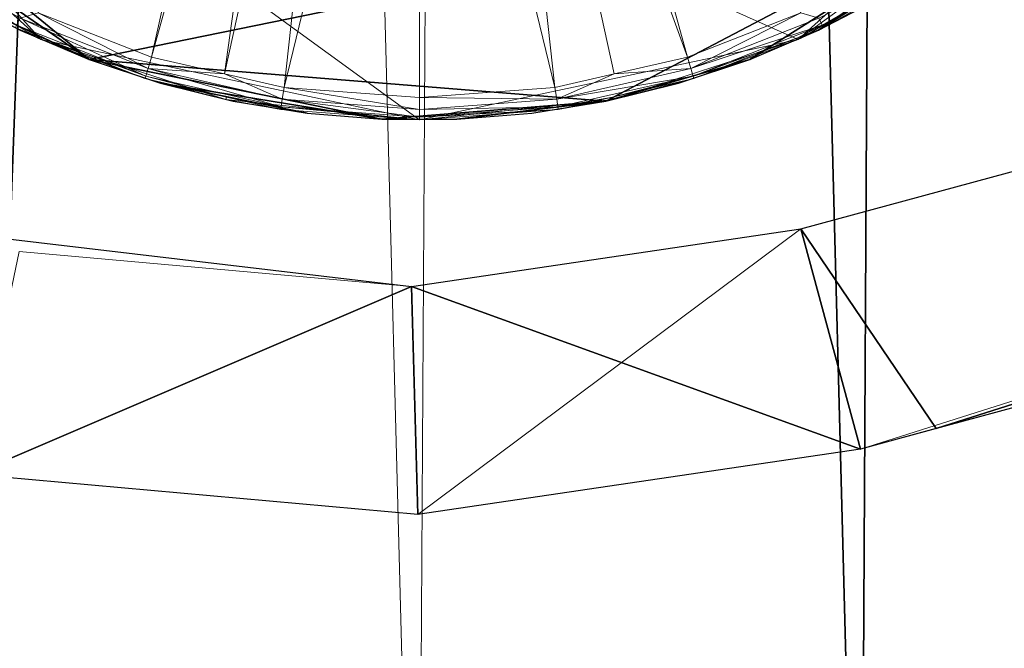
# Model space of a CAD drawing. Units: metres. Extents: x -0.6 to 0.6, y -0.27 to 0.2.
# Drawn here: x -0.37 to -0.34, y -0.2 to -0.19 of the extents above; entities that cross this region are included whole.
import ezdxf

# ---------------------------------------------------------------- set-up
doc = ezdxf.new("R2010")
doc.units = ezdxf.units.M
doc.header["$LTSCALE"] = 1000
doc.layers.add('Mobilier 2D', color=202, linetype='Continuous')
doc.layers.add('Mobilier 3D', color=7, linetype='Continuous')

# ---------------------------------------------------------------- blocks, each defined once
blk = doc.blocks.new('linosarect')
at = {"layer": 'Mobilier 2D'}
mesh = blk.add_polyface(dxfattribs=at)
corners = [(0.599932, -0.194579), (0.599729, -0.195379), (0.599579, -0.195764), (-0.204366, 0.186869), (-0.193346, -0.179458), (-0.199942, -0.179895), (-0.599801, 0.193784), (-0.599522, 0.194519), (-0.599131, 0.1952), (0.595414, -0.198739), (0.340108, -0.219934), (0.6, -0.193756), (0.598679, -0.197142), (0.598387, -0.197434), (0.598072, -0.197701), (0.599861, 0.165696), (0.599617, 0.166444), (0.599754, 0.166075), (0.596228, -0.198603), (0.595824, -0.198688), (-0.341342, 0.149753), (0.599186, -0.19649), (-0.595535, 0.197353), (-0.595143, 0.19738), (-0.59475, 0.197376), (-0.191289, 0.18861), (-0.003041, -0.179458), (-0.596682, 0.19709), (-0.596307, 0.197208), (-0.595924, 0.197296), (-0.596029, -0.170793), (-0.6, -0.1659), (-0.366762, -0.218986), (-0.597519, -0.170219), (-0.599005, -0.168892), (-0.599676, 0.194157), (-0.599936, -0.166699), (-0.599984, -0.166301), (0.599452, 0.166801), (0.598796, 0.16778), (0.59904, 0.167471), (-0.6, 0.192231), (-0.599996, 0.192624), (-0.593971, 0.197275), (0.598239, 0.168335), (0.598528, 0.168069), (-0.596418, -0.170695), (-0.599856, -0.167091), (-0.364705, 0.149082), (-0.352984, 0.148033), (0.597009, -0.198335), (0.596624, -0.198485), (0.599259, 0.167145), (0.597601, 0.168796), (0.597929, 0.168578), (0.596899, 0.169151), (0.597257, 0.168987), (0.597735, -0.197941), (0.59738, -0.198153), (-0.597047, 0.196944), (-0.598358, 0.196087), (-0.000984, 0.18861), (0.594979, 0.169525), (0.595373, 0.169511), (0.595764, 0.169467), (-0.3434, -0.218315), (-0.599962, 0.193016), (-0.599896, 0.193403), (-0.355041, -0.220034), (0.005076, 0.188241), (0.003019, -0.179826), (0.594586, 0.169508), (0.329926, 0.14858), (0.329912, -0.219737), (-0.598639, 0.195812), (-0.597857, -0.170003), (0.59615, 0.169391), (0.596529, 0.169286), (0.599985, 0.164919), (0.6, 0.164526), (-0.597399, 0.196769), (-0.59934, 0.194867), (0.340122, 0.148383), (-0.594359, 0.197341), (-0.596797, -0.170566), (-0.598177, -0.169761), (-0.598056, 0.196339), (-0.597736, 0.196567), (-0.206423, -0.181198), (0.599983, -0.194169), (-0.598476, -0.169494), (-0.599432, -0.168214), (-0.599603, -0.167852), (-0.599745, -0.167477), (0.599938, 0.16531), (-0.598897, 0.195516), (0.598946, -0.196827), (-0.598753, -0.169204), (-0.597165, -0.170407), (-0.599232, -0.168562), (0.599398, -0.196135), (0.599847, -0.194983)]
mesh.append_faces([[corners[k] for k in face] for face in [(15, 16, 17), (9, 18, 19), (38, 40, 52), (53, 55, 56), (43, 24, 83), (0, 11, 89), (74, 8, 95), (33, 84, 98), (91, 34, 99), (21, 2, 100)]], dxfattribs={"vtx0": -1})
mesh.append_faces([[corners[k] for k in face] for face in [(30, 31, 32), (22, 24, 29), (6, 8, 67), (60, 8, 74), (59, 60, 80), (25, 4, 3), (41, 48, 31), (20, 65, 49), (90, 34, 85), (76, 55, 64), (69, 26, 61), (57, 50, 14), (71, 79, 82)]], dxfattribs={"vtx0": -1, "vtx1": -1})
mesh.append_faces([[corners[k] for k in face] for face in [(6, 7, 8), (12, 14, 21), (33, 34, 30), (9, 2, 18), (59, 24, 60), (53, 44, 39), (49, 65, 32), (21, 14, 2), (38, 62, 55), (0, 2, 11), (31, 48, 32), (59, 29, 24), (53, 39, 55), (38, 55, 39), (31, 34, 47), (42, 67, 8), (82, 11, 10), (38, 78, 71), (60, 24, 8), (38, 15, 78), (50, 18, 14), (18, 2, 14), (91, 47, 34), (62, 64, 55), (42, 8, 24), (30, 34, 31), (9, 11, 2), (42, 24, 43)]], dxfattribs={"vtx0": -1, "vtx1": -1, "vtx2": -1})
mesh.append_faces([[corners[k] for k in face] for face in [(0, 1, 2), (3, 4, 5), (25, 26, 4), (38, 39, 40), (33, 30, 46), (31, 47, 36), (69, 70, 26), (38, 71, 62), (41, 43, 48), (72, 73, 70), (71, 78, 79), (33, 46, 84), (82, 10, 73), (82, 79, 11), (91, 93, 47)]], dxfattribs={"vtx0": -1, "vtx2": -1})
mesh.append_faces([[corners[k] for k in face] for face in [(9, 10, 11), (20, 3, 5), (41, 42, 43), (48, 49, 32), (25, 61, 26), (33, 75, 34), (72, 82, 73), (75, 85, 34), (88, 65, 20), (5, 88, 20), (60, 86, 80), (59, 27, 29), (38, 16, 15), (69, 72, 70)]], dxfattribs={"vtx1": -1, "vtx2": -1})
mesh.append_faces([[corners[k] for k in face] for face in [(12, 13, 14), (22, 23, 24), (27, 28, 29), (6, 35, 7), (36, 37, 31), (44, 45, 39), (50, 51, 18), (53, 54, 44), (57, 58, 50), (62, 63, 64), (42, 66, 67), (65, 68, 32), (76, 77, 55), (7, 81, 8), (86, 87, 80), (91, 92, 93), (15, 94, 78), (21, 96, 12), (90, 97, 34), (0, 101, 1)]], dxfattribs={"vtx2": -1})
mesh = blk.add_polyface(dxfattribs=at)
corners = [(-0.350099, -0.189104), (-0.338029, -0.182769), (-0.363688, -0.188007), (-0.330818, -0.16903), (-0.33058, -0.167071), (-0.331177, -0.159381), (-0.3317, -0.157529), (-0.33637, -0.149189), (-0.336662, -0.181346), (-0.335414, -0.179818), (-0.349281, -0.141277), (-0.342199, -0.144211), (-0.345624, -0.142465), (-0.353078, -0.140676), (-0.334293, -0.178194), (-0.332461, -0.174703), (-0.356922, -0.140676), (-0.358833, -0.140902), (-0.360719, -0.141277), (-0.367801, -0.144211), (-0.355, -0.1406), (-0.339089, -0.14647), (-0.3406, -0.145279), (-0.375707, -0.178194), (-0.373338, -0.181346), (-0.3694, -0.145279), (-0.370911, -0.14647), (-0.37363, -0.149189), (-0.372324, -0.147776), (-0.334111, -0.152299), (-0.3305, -0.1651), (-0.330576, -0.163178), (-0.330802, -0.161267), (-0.36725, -0.186317), (-0.348184, -0.188632), (-0.346312, -0.188007), (-0.379182, -0.16903), (-0.378788, -0.170963), (-0.378239, -0.172858), (-0.37942, -0.167071), (-0.379198, -0.161267), (-0.3795, -0.1651), (-0.368917, -0.185263), (-0.371971, -0.182769), (-0.34275, -0.186317), (-0.341083, -0.185263), (-0.339505, -0.184077), (-0.378823, -0.159381), (-0.351167, -0.140902), (-0.333171, -0.153977), (-0.332365, -0.155724), (-0.331761, -0.172858), (-0.3783, -0.157529), (-0.374586, -0.179818), (-0.377539, -0.174703), (-0.376693, -0.176485), (-0.361816, -0.188632), (-0.359901, -0.189104), (-0.357953, -0.189421), (-0.370495, -0.184077), (-0.362571, -0.1418), (-0.364376, -0.142465), (-0.355986, -0.18958), (-0.344497, -0.187234), (-0.376829, -0.153977), (-0.375889, -0.152299), (-0.366123, -0.143271), (-0.347429, -0.1418), (-0.354014, -0.18958), (-0.365503, -0.187234), (-0.335179, -0.1507), (-0.331212, -0.170963), (-0.337676, -0.147776), (-0.333307, -0.176485), (-0.352047, -0.189421), (-0.379424, -0.163178), (-0.377635, -0.155724), (-0.374821, -0.1507), (-0.343877, -0.143271)]
mesh.append_faces([[corners[k] for k in face] for face in [(49, 6, 50), (42, 43, 59), (19, 61, 66), (10, 12, 67), (3, 51, 71), (21, 7, 72)]], dxfattribs={"vtx0": -1})
mesh.append_faces([[corners[k] for k in face] for face in [(39, 40, 41), (63, 1, 35), (64, 52, 65), (29, 6, 49), (54, 36, 38), (43, 33, 24), (62, 56, 58), (44, 46, 63)]], dxfattribs={"vtx0": -1, "vtx1": -1})
mesh.append_faces([[corners[k] for k in face] for face in [(0, 1, 2), (10, 11, 12), (13, 14, 11), (3, 7, 15), (15, 11, 14), (19, 16, 18), (23, 24, 2), (15, 7, 11), (3, 5, 7), (19, 26, 27), (29, 7, 6), (24, 33, 2), (19, 23, 13), (23, 1, 14), (23, 27, 36), (21, 11, 7), (52, 36, 27), (0, 35, 1), (62, 0, 2), (19, 27, 23), (23, 2, 1), (19, 18, 61), (23, 14, 13), (54, 23, 36), (10, 13, 11), (52, 27, 65), (19, 13, 16)]], dxfattribs={"vtx0": -1, "vtx1": -1, "vtx2": -1})
mesh.append_faces([[corners[k] for k in face] for face in [(1, 9, 14), (3, 15, 51), (39, 47, 40), (63, 46, 1), (62, 2, 56)]], dxfattribs={"vtx0": -1, "vtx2": -1})
mesh.append_faces([[corners[k] for k in face] for face in [(3, 4, 5), (5, 6, 7), (42, 33, 43), (39, 36, 47), (62, 68, 0), (32, 5, 4), (4, 30, 32), (52, 47, 36)]], dxfattribs={"vtx1": -1, "vtx2": -1})
mesh.append_faces([[corners[k] for k in face] for face in [(1, 8, 9), (16, 17, 18), (13, 20, 16), (21, 22, 11), (19, 25, 26), (26, 28, 27), (30, 31, 32), (0, 34, 35), (36, 37, 38), (44, 45, 46), (10, 48, 13), (23, 53, 24), (54, 55, 23), (56, 57, 58), (18, 60, 61), (33, 69, 2), (29, 70, 7), (14, 73, 15), (68, 74, 0), (40, 75, 41), (64, 76, 52), (27, 77, 65), (11, 78, 12)]], dxfattribs={"vtx2": -1})
mesh = blk.add_polyface(dxfattribs=at)
corners = [(0.003746, -0.153812), (0.003019, -0.159768), (-0.003041, -0.1534), (-0.199942, -0.159837), (-0.200733, -0.153889), (-0.193346, -0.1534), (-0.003041, -0.1594), (0.32726, -0.199355), (0.327988, -0.193399), (-0.204431, -0.160739), (-0.341406, -0.197716), (-0.207992, -0.155349), (0.337457, -0.199552), (-0.368667, -0.192396), (-0.366762, -0.198927), (-0.6, -0.1499), (-0.599998, -0.143769), (-0.344969, -0.192465), (-0.3434, -0.198256), (-0.355213, -0.193979), (-0.355041, -0.199976), (0.6, -0.177756), (0.33696, -0.193572), (0.6, -0.171474)]
mesh.append_faces([[corners[k] for k in face] for face in [(0, 1, 2), (2, 6, 5), (7, 8, 12), (17, 18, 19), (19, 14, 13)]], dxfattribs={"vtx0": -1, "vtx1": -1})
mesh.append_faces([[corners[k] for k in face] for face in [(3, 4, 5), (7, 0, 8), (13, 14, 15), (17, 10, 18), (19, 20, 14), (2, 1, 6), (9, 11, 4), (19, 18, 20)]], dxfattribs={"vtx0": -1, "vtx2": -1})
mesh.append_faces([[corners[k] for k in face] for face in [(16, 13, 15), (23, 21, 22)]], dxfattribs={"vtx1": -1})
mesh.append_faces([[corners[k] for k in face] for face in [(6, 3, 5), (3, 9, 4), (9, 10, 11), (17, 11, 10), (21, 12, 22), (8, 22, 12), (7, 1, 0)]], dxfattribs={"vtx1": -1, "vtx2": -1})
mesh = blk.add_polyface(dxfattribs=at)
corners = [(0.32726, -0.215355), (0.003019, -0.175768), (0.003746, -0.169812), (-0.003041, -0.1694), (-0.003041, -0.1754), (-0.599998, -0.159769), (-0.368667, -0.208396), (-0.6, -0.1659), (0.327988, -0.209399), (0.337457, -0.215552), (0.33696, -0.209572), (0.6, -0.187474), (0.6, -0.193756), (-0.344969, -0.208465), (-0.341406, -0.213716), (-0.3434, -0.214256), (-0.207992, -0.171349), (-0.355213, -0.209979), (-0.366762, -0.214927), (-0.199942, -0.175837), (-0.204431, -0.176739), (-0.200733, -0.169889), (-0.193346, -0.1694), (-0.355041, -0.215976)]
mesh.append_faces([[corners[k] for k in face] for face in [(22, 19, 21), (9, 10, 12), (13, 15, 17)]], dxfattribs={"vtx0": -1, "vtx1": -1})
mesh.append_faces([[corners[k] for k in face] for face in [(1, 3, 2), (8, 9, 0), (13, 14, 15), (6, 18, 7), (16, 20, 14), (22, 4, 19), (17, 23, 18)]], dxfattribs={"vtx0": -1, "vtx2": -1})
mesh.append_faces([[corners[k] for k in face] for face in [(5, 6, 7)]], dxfattribs={"vtx1": -1})
mesh.append_faces([[corners[k] for k in face] for face in [(0, 1, 2), (1, 4, 3), (13, 16, 14), (6, 17, 18), (19, 20, 21), (15, 23, 17), (8, 10, 9), (16, 21, 20), (22, 3, 4), (2, 8, 0)]], dxfattribs={"vtx1": -1, "vtx2": -1})
mesh.append_faces([[corners[k] for k in face] for face in [(10, 11, 12)]], dxfattribs={"vtx2": -1})
at = {"layer": 'Mobilier 3D', "color": 8, "linetype": 'Continuous', "lineweight": 0}
mesh = blk.add_polyface(dxfattribs=at)
corners = [(-0.366762, -0.218986, 0.2295), (-0.593971, 0.197275, 0.2295), (-0.364705, 0.149082, 0.2295)]
mesh.append_faces([[corners[k] for k in face] for face in [(0, 1, 2)]], dxfattribs={"color": 8})
mesh = blk.add_polyface(dxfattribs=at)
corners = [(-0.352984, 0.148033, 0.243774), (-0.3434, -0.218315, 0.243774), (-0.341342, 0.149753, 0.243774)]
mesh.append_faces([[corners[k] for k in face] for face in [(0, 1, 2)]], dxfattribs={"color": 8})
mesh = blk.add_polyface(dxfattribs=at)
corners = [(-0.341342, 0.149753, 0.243774), (-0.3434, -0.218315, 0.243774), (-0.206423, -0.181198, 0.243774)]
mesh.append_faces([[corners[k] for k in face] for face in [(0, 1, 2)]], dxfattribs={"color": 8})
mesh = blk.add_polyface(dxfattribs=at)
corners = [(-0.596029, -0.170793, 0.243774), (-0.366762, -0.218986, 0.243774), (-0.364705, 0.149082, 0.243774)]
mesh.append_faces([[corners[k] for k in face] for face in [(0, 1, 2)]], dxfattribs={"color": 8})
mesh = blk.add_polyface(dxfattribs=at)
corners = [(-0.364705, 0.149082, 0.243774), (-0.366762, -0.218986, 0.243774), (-0.355041, -0.220034, 0.243774)]
mesh.append_faces([[corners[k] for k in face] for face in [(0, 1, 2)]], dxfattribs={"color": 8})
mesh = blk.add_polyface(dxfattribs=at)
corners = [(-0.366762, -0.218986, 0.2295), (-0.364705, 0.149082, 0.2295), (-0.355041, -0.220034, 0.2295)]
mesh.append_faces([[corners[k] for k in face] for face in [(0, 1, 2)]], dxfattribs={"color": 8})
mesh = blk.add_polyface(dxfattribs=at)
corners = [(-0.364705, 0.149082, 0.243774), (-0.355041, -0.220034, 0.243774), (-0.352984, 0.148033, 0.243774)]
mesh.append_faces([[corners[k] for k in face] for face in [(0, 1, 2)]], dxfattribs={"color": 8})
mesh = blk.add_polyface(dxfattribs=at)
corners = [(-0.355041, -0.220034, 0.2295), (-0.364705, 0.149082, 0.2295), (-0.352984, 0.148033, 0.2295)]
mesh.append_faces([[corners[k] for k in face] for face in [(0, 1, 2)]], dxfattribs={"color": 8})
mesh = blk.add_polyface(dxfattribs=at)
corners = [(-0.352984, 0.148033, 0.243774), (-0.355041, -0.220034, 0.243774), (-0.3434, -0.218315, 0.243774)]
mesh.append_faces([[corners[k] for k in face] for face in [(0, 1, 2)]], dxfattribs={"color": 8})
mesh = blk.add_polyface(dxfattribs=at)
corners = [(-0.355041, -0.220034, 0.2295), (-0.352984, 0.148033, 0.2295), (-0.3434, -0.218315, 0.2295)]
mesh.append_faces([[corners[k] for k in face] for face in [(0, 1, 2)]], dxfattribs={"color": 8})
mesh = blk.add_polyface(dxfattribs=at)
corners = [(-0.3434, -0.218315, 0.2295), (-0.352984, 0.148033, 0.2295), (-0.206423, -0.181198, 0.2295)]
mesh.append_faces([[corners[k] for k in face] for face in [(0, 1, 2)]], dxfattribs={"color": 8})
at = {"layer": 'Mobilier 3D', "color": 1, "linetype": 'Continuous', "lineweight": 0}
mesh = blk.add_polyface(dxfattribs=at)
corners = [(-0.3434, -0.198256, 0.244593), (-0.207992, -0.155349, 0.244593), (-0.344969, -0.192465, 0.244593)]
mesh.append_faces([[corners[k] for k in face] for face in [(0, 1, 2)]], dxfattribs={"color": 1})
mesh = blk.add_polyface(dxfattribs=at)
corners = [(-0.206423, -0.16114, 0.244593), (-0.207992, -0.155349, 0.244593), (-0.3434, -0.198256, 0.244593)]
mesh.append_faces([[corners[k] for k in face] for face in [(0, 1, 2)]], dxfattribs={"color": 1})
mesh = blk.add_polyface(dxfattribs=at)
corners = [(-0.3434, -0.214256, 0.244593), (-0.207992, -0.171349, 0.244593), (-0.344969, -0.208465, 0.244593)]
mesh.append_faces([[corners[k] for k in face] for face in [(0, 1, 2)]], dxfattribs={"color": 1})
mesh = blk.add_polyface(dxfattribs=at)
corners = [(-0.206423, -0.17714, 0.244593), (-0.207992, -0.171349, 0.244593), (-0.3434, -0.214256, 0.244593)]
mesh.append_faces([[corners[k] for k in face] for face in [(0, 1, 2)]], dxfattribs={"color": 1})
mesh = blk.add_polyface(dxfattribs=at)
corners = [(-0.333782, -0.17735, 0.2295), (-0.378301, -0.172671, 0.2295), (-0.345035, -0.187482, 0.2295)]
mesh.append_faces([[corners[k] for k in face] for face in [(0, 1, 2)]], dxfattribs={"color": 1})
mesh = blk.add_polyface(dxfattribs=at)
corners = [(-0.376218, -0.17735, 0.2295), (-0.364965, -0.187482, 0.2295), (-0.378301, -0.172671, 0.2295)]
mesh.append_faces([[corners[k] for k in face] for face in [(0, 1, 2)]], dxfattribs={"color": 1})
mesh = blk.add_polyface(dxfattribs=at)
corners = [(-0.378301, -0.172671, 0.2295), (-0.364965, -0.187482, 0.2295), (-0.355, -0.1896, 0.2295)]
mesh.append_faces([[corners[k] for k in face] for face in [(0, 1, 2)]], dxfattribs={"color": 1})
mesh = blk.add_polyface(dxfattribs=at)
corners = [(-0.378301, -0.172671, 0.2295), (-0.355, -0.1896, 0.2295), (-0.345035, -0.187482, 0.2295)]
mesh.append_faces([[corners[k] for k in face] for face in [(0, 1, 2)]], dxfattribs={"color": 1})
mesh = blk.add_polyface(dxfattribs=at)
corners = [(-0.358779, -0.173268, 0.2195), (-0.362048, -0.187949, 0.226234), (-0.365031, -0.186778, 0.226234)]
mesh.append_faces([[corners[k] for k in face] for face in [(0, 1, 2)]], dxfattribs={"color": 1})
mesh = blk.add_polyface(dxfattribs=at)
corners = [(-0.358062, -0.17351, 0.2195), (-0.362048, -0.187949, 0.226234), (-0.358779, -0.173268, 0.2195)]
mesh.append_faces([[corners[k] for k in face] for face in [(0, 1, 2)]], dxfattribs={"color": 1})
mesh = blk.add_polyface(dxfattribs=at)
corners = [(-0.358062, -0.17351, 0.2195), (-0.360126, -0.188388, 0.226234), (-0.362048, -0.187949, 0.226234)]
mesh.append_faces([[corners[k] for k in face] for face in [(0, 1, 2)]], dxfattribs={"color": 1})
mesh = blk.add_polyface(dxfattribs=at)
corners = [(-0.356935, -0.17389, 0.2195), (-0.360126, -0.188388, 0.226234), (-0.358062, -0.17351, 0.2195)]
mesh.append_faces([[corners[k] for k in face] for face in [(0, 1, 2)]], dxfattribs={"color": 1})
mesh = blk.add_polyface(dxfattribs=at)
corners = [(-0.351938, -0.17351, 0.2195), (-0.347952, -0.187949, 0.226234), (-0.353065, -0.17389, 0.2195)]
mesh.append_faces([[corners[k] for k in face] for face in [(0, 1, 2)]], dxfattribs={"color": 1})
mesh = blk.add_polyface(dxfattribs=at)
corners = [(-0.351938, -0.17351, 0.2195), (-0.344969, -0.186778, 0.226234), (-0.347952, -0.187949, 0.226234)]
mesh.append_faces([[corners[k] for k in face] for face in [(0, 1, 2)]], dxfattribs={"color": 1})
mesh = blk.add_polyface(dxfattribs=at)
corners = [(-0.356935, -0.17389, 0.2195), (-0.358564, -0.188745, 0.226234), (-0.360126, -0.188388, 0.226234)]
mesh.append_faces([[corners[k] for k in face] for face in [(0, 1, 2)]], dxfattribs={"color": 1})
mesh = blk.add_polyface(dxfattribs=at)
corners = [(-0.355, -0.1741, 0.2195), (-0.358564, -0.188745, 0.226234), (-0.356935, -0.17389, 0.2195)]
mesh.append_faces([[corners[k] for k in face] for face in [(0, 1, 2)]], dxfattribs={"color": 1})
mesh = blk.add_polyface(dxfattribs=at)
corners = [(-0.353065, -0.17389, 0.2195), (-0.351436, -0.188745, 0.226234), (-0.355, -0.1741, 0.2195)]
mesh.append_faces([[corners[k] for k in face] for face in [(0, 1, 2)]], dxfattribs={"color": 1})
mesh = blk.add_polyface(dxfattribs=at)
corners = [(-0.347952, -0.187949, 0.226234), (-0.349874, -0.188388, 0.226234), (-0.353065, -0.17389, 0.2195)]
mesh.append_faces([[corners[k] for k in face] for face in [(0, 1, 2)]], dxfattribs={"color": 1})
mesh = blk.add_polyface(dxfattribs=at)
corners = [(-0.353065, -0.17389, 0.2195), (-0.349874, -0.188388, 0.226234), (-0.351436, -0.188745, 0.226234)]
mesh.append_faces([[corners[k] for k in face] for face in [(0, 1, 2)]], dxfattribs={"color": 1})
mesh = blk.add_polyface(dxfattribs=at)
corners = [(-0.355, -0.1741, 0.2195), (-0.355, -0.189012, 0.226234), (-0.358564, -0.188745, 0.226234)]
mesh.append_faces([[corners[k] for k in face] for face in [(0, 1, 2)]], dxfattribs={"color": 1})
mesh = blk.add_polyface(dxfattribs=at)
corners = [(-0.355, -0.1741, 0.2195), (-0.351436, -0.188745, 0.226234), (-0.355, -0.189012, 0.226234)]
mesh.append_faces([[corners[k] for k in face] for face in [(0, 1, 2)]], dxfattribs={"color": 1})
mesh = blk.add_polyface(dxfattribs=at)
corners = [(-0.376218, -0.17735, 0.2295), (-0.369401, -0.184921, 0.2295), (-0.364965, -0.187482, 0.2295)]
mesh.append_faces([[corners[k] for k in face] for face in [(0, 1, 2)]], dxfattribs={"color": 1})
mesh = blk.add_polyface(dxfattribs=at)
corners = [(-0.333782, -0.17735, 0.2295), (-0.345035, -0.187482, 0.2295), (-0.336793, -0.181494, 0.2295)]
mesh.append_faces([[corners[k] for k in face] for face in [(0, 1, 2)]], dxfattribs={"color": 1})
at = {"layer": 'Mobilier 3D', "color": 8, "linetype": 'Continuous', "lineweight": 0}
mesh = blk.add_polyface(dxfattribs=at)
corners = [(-0.206423, -0.181198, 0.243774), (-0.3434, -0.218315, 0.243774), (-0.206423, -0.181198, 0.2295)]
mesh.append_faces([[corners[k] for k in face] for face in [(0, 1, 2)]], dxfattribs={"color": 8})
mesh = blk.add_polyface(dxfattribs=at)
corners = [(-0.206423, -0.181198, 0.2295), (-0.3434, -0.218315, 0.243774), (-0.3434, -0.218315, 0.2295)]
mesh.append_faces([[corners[k] for k in face] for face in [(0, 1, 2)]], dxfattribs={"color": 8})
at = {"layer": 'Mobilier 3D', "color": 1, "linetype": 'Continuous', "lineweight": 0}
mesh = blk.add_polyface(dxfattribs=at)
corners = [(-0.336793, -0.181494, 0.2295), (-0.345035, -0.187482, 0.2295), (-0.340599, -0.184921, 0.2295)]
mesh.append_faces([[corners[k] for k in face] for face in [(0, 1, 2)]], dxfattribs={"color": 1})
mesh = blk.add_polyface(dxfattribs=at)
corners = [(-0.369401, -0.184921, 0.2295), (-0.36563, -0.187174, 0.227146), (-0.364965, -0.187482, 0.2295)]
mesh.append_faces([[corners[k] for k in face] for face in [(0, 1, 2)]], dxfattribs={"color": 1})
mesh = blk.add_polyface(dxfattribs=at)
corners = [(-0.345035, -0.187482, 0.2295), (-0.341199, -0.185343, 0.227146), (-0.340599, -0.184921, 0.2295)]
mesh.append_faces([[corners[k] for k in face] for face in [(0, 1, 2)]], dxfattribs={"color": 1})
mesh = blk.add_polyface(dxfattribs=at)
corners = [(-0.365509, -0.186923, 0.226454), (-0.365599, -0.187109, 0.226773), (-0.368645, -0.185113, 0.226454)]
mesh.append_faces([[corners[k] for k in face] for face in [(0, 1, 2)]], dxfattribs={"color": 1})
mesh = blk.add_polyface(dxfattribs=at)
corners = [(-0.34437, -0.187174, 0.227146), (-0.341199, -0.185343, 0.227146), (-0.345035, -0.187482, 0.2295)]
mesh.append_faces([[corners[k] for k in face] for face in [(0, 1, 2)]], dxfattribs={"color": 1})
mesh = blk.add_polyface(dxfattribs=at)
corners = [(-0.344401, -0.187109, 0.226773), (-0.344491, -0.186923, 0.226454), (-0.341239, -0.185283, 0.226773)]
mesh.append_faces([[corners[k] for k in face] for face in [(0, 1, 2)]], dxfattribs={"color": 1})
mesh = blk.add_polyface(dxfattribs=at)
corners = [(-0.341239, -0.185283, 0.226773), (-0.341199, -0.185343, 0.227146), (-0.344401, -0.187109, 0.226773)]
mesh.append_faces([[corners[k] for k in face] for face in [(0, 1, 2)]], dxfattribs={"color": 1})
mesh = blk.add_polyface(dxfattribs=at)
corners = [(-0.341199, -0.185343, 0.227146), (-0.34437, -0.187174, 0.227146), (-0.344401, -0.187109, 0.226773)]
mesh.append_faces([[corners[k] for k in face] for face in [(0, 1, 2)]], dxfattribs={"color": 1})
mesh = blk.add_polyface(dxfattribs=at)
corners = [(-0.365509, -0.186923, 0.226454), (-0.365031, -0.186778, 0.226234), (-0.362139, -0.188246, 0.226454)]
mesh.append_faces([[corners[k] for k in face] for face in [(0, 1, 2)]], dxfattribs={"color": 1})
mesh = blk.add_polyface(dxfattribs=at)
corners = [(-0.362139, -0.188246, 0.226454), (-0.365031, -0.186778, 0.226234), (-0.362048, -0.187949, 0.226234)]
mesh.append_faces([[corners[k] for k in face] for face in [(0, 1, 2)]], dxfattribs={"color": 1})
mesh = blk.add_polyface(dxfattribs=at)
corners = [(-0.34786, -0.188246, 0.226454), (-0.347952, -0.187949, 0.226234), (-0.344969, -0.186778, 0.226234)]
mesh.append_faces([[corners[k] for k in face] for face in [(0, 1, 2)]], dxfattribs={"color": 1})
mesh = blk.add_polyface(dxfattribs=at)
corners = [(-0.34786, -0.188246, 0.226454), (-0.344969, -0.186778, 0.226234), (-0.344491, -0.186923, 0.226454)]
mesh.append_faces([[corners[k] for k in face] for face in [(0, 1, 2)]], dxfattribs={"color": 1})
mesh = blk.add_polyface(dxfattribs=at)
corners = [(-0.3622, -0.188443, 0.226773), (-0.365599, -0.187109, 0.226773), (-0.365509, -0.186923, 0.226454)]
mesh.append_faces([[corners[k] for k in face] for face in [(0, 1, 2)]], dxfattribs={"color": 1})
mesh = blk.add_polyface(dxfattribs=at)
corners = [(-0.365509, -0.186923, 0.226454), (-0.362139, -0.188246, 0.226454), (-0.3622, -0.188443, 0.226773)]
mesh.append_faces([[corners[k] for k in face] for face in [(0, 1, 2)]], dxfattribs={"color": 1})
mesh = blk.add_polyface(dxfattribs=at)
corners = [(-0.344401, -0.187109, 0.226773), (-0.34786, -0.188246, 0.226454), (-0.344491, -0.186923, 0.226454)]
mesh.append_faces([[corners[k] for k in face] for face in [(0, 1, 2)]], dxfattribs={"color": 1})
mesh = blk.add_polyface(dxfattribs=at)
corners = [(-0.364949, -0.187441, 0.227146), (-0.36563, -0.187174, 0.227146), (-0.365599, -0.187109, 0.226773)]
mesh.append_faces([[corners[k] for k in face] for face in [(0, 1, 2)]], dxfattribs={"color": 1})
mesh = blk.add_polyface(dxfattribs=at)
corners = [(-0.36563, -0.187174, 0.227146), (-0.364949, -0.187441, 0.227146), (-0.364965, -0.187482, 0.2295)]
mesh.append_faces([[corners[k] for k in face] for face in [(0, 1, 2)]], dxfattribs={"color": 1})
mesh = blk.add_polyface(dxfattribs=at)
corners = [(-0.3622, -0.188443, 0.226773), (-0.364949, -0.187441, 0.227146), (-0.365599, -0.187109, 0.226773)]
mesh.append_faces([[corners[k] for k in face] for face in [(0, 1, 2)]], dxfattribs={"color": 1})
mesh = blk.add_polyface(dxfattribs=at)
corners = [(-0.3478, -0.188443, 0.226773), (-0.34786, -0.188246, 0.226454), (-0.344401, -0.187109, 0.226773)]
mesh.append_faces([[corners[k] for k in face] for face in [(0, 1, 2)]], dxfattribs={"color": 1})
mesh = blk.add_polyface(dxfattribs=at)
corners = [(-0.344401, -0.187109, 0.226773), (-0.345051, -0.187441, 0.227146), (-0.3478, -0.188443, 0.226773)]
mesh.append_faces([[corners[k] for k in face] for face in [(0, 1, 2)]], dxfattribs={"color": 1})
mesh = blk.add_polyface(dxfattribs=at)
corners = [(-0.344401, -0.187109, 0.226773), (-0.34437, -0.187174, 0.227146), (-0.345051, -0.187441, 0.227146)]
mesh.append_faces([[corners[k] for k in face] for face in [(0, 1, 2)]], dxfattribs={"color": 1})
mesh = blk.add_polyface(dxfattribs=at)
corners = [(-0.345035, -0.187482, 0.2295), (-0.345051, -0.187441, 0.227146), (-0.34437, -0.187174, 0.227146)]
mesh.append_faces([[corners[k] for k in face] for face in [(0, 1, 2)]], dxfattribs={"color": 1})
mesh = blk.add_polyface(dxfattribs=at)
corners = [(-0.364965, -0.187482, 0.2295), (-0.364949, -0.187441, 0.227146), (-0.362222, -0.188512, 0.227146)]
mesh.append_faces([[corners[k] for k in face] for face in [(0, 1, 2)]], dxfattribs={"color": 1})
mesh = blk.add_polyface(dxfattribs=at)
corners = [(-0.364965, -0.187482, 0.2295), (-0.360094, -0.189065, 0.2295), (-0.355, -0.1896, 0.2295)]
mesh.append_faces([[corners[k] for k in face] for face in [(0, 1, 2)]], dxfattribs={"color": 1})
mesh = blk.add_polyface(dxfattribs=at)
corners = [(-0.364965, -0.187482, 0.2295), (-0.362222, -0.188512, 0.227146), (-0.360094, -0.189065, 0.2295)]
mesh.append_faces([[corners[k] for k in face] for face in [(0, 1, 2)]], dxfattribs={"color": 1})
mesh = blk.add_polyface(dxfattribs=at)
corners = [(-0.362222, -0.188512, 0.227146), (-0.364949, -0.187441, 0.227146), (-0.3622, -0.188443, 0.226773)]
mesh.append_faces([[corners[k] for k in face] for face in [(0, 1, 2)]], dxfattribs={"color": 1})
mesh = blk.add_polyface(dxfattribs=at)
corners = [(-0.345035, -0.187482, 0.2295), (-0.355, -0.1896, 0.2295), (-0.349906, -0.189065, 0.2295)]
mesh.append_faces([[corners[k] for k in face] for face in [(0, 1, 2)]], dxfattribs={"color": 1})
mesh = blk.add_polyface(dxfattribs=at)
corners = [(-0.349906, -0.189065, 0.2295), (-0.347778, -0.188512, 0.227146), (-0.345035, -0.187482, 0.2295)]
mesh.append_faces([[corners[k] for k in face] for face in [(0, 1, 2)]], dxfattribs={"color": 1})
mesh = blk.add_polyface(dxfattribs=at)
corners = [(-0.3478, -0.188443, 0.226773), (-0.345051, -0.187441, 0.227146), (-0.347778, -0.188512, 0.227146)]
mesh.append_faces([[corners[k] for k in face] for face in [(0, 1, 2)]], dxfattribs={"color": 1})
mesh = blk.add_polyface(dxfattribs=at)
corners = [(-0.345035, -0.187482, 0.2295), (-0.347778, -0.188512, 0.227146), (-0.345051, -0.187441, 0.227146)]
mesh.append_faces([[corners[k] for k in face] for face in [(0, 1, 2)]], dxfattribs={"color": 1})
mesh = blk.add_polyface(dxfattribs=at)
corners = [(-0.362139, -0.188246, 0.226454), (-0.362048, -0.187949, 0.226234), (-0.360126, -0.188388, 0.226234)]
mesh.append_faces([[corners[k] for k in face] for face in [(0, 1, 2)]], dxfattribs={"color": 1})
mesh = blk.add_polyface(dxfattribs=at)
corners = [(-0.349874, -0.188388, 0.226234), (-0.347952, -0.187949, 0.226234), (-0.34786, -0.188246, 0.226454)]
mesh.append_faces([[corners[k] for k in face] for face in [(0, 1, 2)]], dxfattribs={"color": 1})
mesh = blk.add_polyface(dxfattribs=at)
corners = [(-0.362139, -0.188246, 0.226454), (-0.358641, -0.189255, 0.226773), (-0.3622, -0.188443, 0.226773)]
mesh.append_faces([[corners[k] for k in face] for face in [(0, 1, 2)]], dxfattribs={"color": 1})
mesh = blk.add_polyface(dxfattribs=at)
corners = [(-0.360126, -0.188388, 0.226234), (-0.35861, -0.189051, 0.226454), (-0.362139, -0.188246, 0.226454)]
mesh.append_faces([[corners[k] for k in face] for face in [(0, 1, 2)]], dxfattribs={"color": 1})
mesh = blk.add_polyface(dxfattribs=at)
corners = [(-0.362139, -0.188246, 0.226454), (-0.35861, -0.189051, 0.226454), (-0.358641, -0.189255, 0.226773)]
mesh.append_faces([[corners[k] for k in face] for face in [(0, 1, 2)]], dxfattribs={"color": 1})
mesh = blk.add_polyface(dxfattribs=at)
corners = [(-0.35139, -0.189051, 0.226454), (-0.349874, -0.188388, 0.226234), (-0.34786, -0.188246, 0.226454)]
mesh.append_faces([[corners[k] for k in face] for face in [(0, 1, 2)]], dxfattribs={"color": 1})
mesh = blk.add_polyface(dxfattribs=at)
corners = [(-0.3478, -0.188443, 0.226773), (-0.35139, -0.189051, 0.226454), (-0.34786, -0.188246, 0.226454)]
mesh.append_faces([[corners[k] for k in face] for face in [(0, 1, 2)]], dxfattribs={"color": 1})
mesh = blk.add_polyface(dxfattribs=at)
corners = [(-0.3622, -0.188443, 0.226773), (-0.360079, -0.189001, 0.227146), (-0.362222, -0.188512, 0.227146)]
mesh.append_faces([[corners[k] for k in face] for face in [(0, 1, 2)]], dxfattribs={"color": 1})
mesh = blk.add_polyface(dxfattribs=at)
corners = [(-0.362222, -0.188512, 0.227146), (-0.360079, -0.189001, 0.227146), (-0.360094, -0.189065, 0.2295)]
mesh.append_faces([[corners[k] for k in face] for face in [(0, 1, 2)]], dxfattribs={"color": 1})
mesh = blk.add_polyface(dxfattribs=at)
corners = [(-0.3622, -0.188443, 0.226773), (-0.358641, -0.189255, 0.226773), (-0.360079, -0.189001, 0.227146)]
mesh.append_faces([[corners[k] for k in face] for face in [(0, 1, 2)]], dxfattribs={"color": 1})
mesh = blk.add_polyface(dxfattribs=at)
corners = [(-0.360126, -0.188388, 0.226234), (-0.358564, -0.188745, 0.226234), (-0.35861, -0.189051, 0.226454)]
mesh.append_faces([[corners[k] for k in face] for face in [(0, 1, 2)]], dxfattribs={"color": 1})
mesh = blk.add_polyface(dxfattribs=at)
corners = [(-0.35139, -0.189051, 0.226454), (-0.351436, -0.188745, 0.226234), (-0.349874, -0.188388, 0.226234)]
mesh.append_faces([[corners[k] for k in face] for face in [(0, 1, 2)]], dxfattribs={"color": 1})
mesh = blk.add_polyface(dxfattribs=at)
corners = [(-0.351359, -0.189255, 0.226773), (-0.35139, -0.189051, 0.226454), (-0.3478, -0.188443, 0.226773)]
mesh.append_faces([[corners[k] for k in face] for face in [(0, 1, 2)]], dxfattribs={"color": 1})
mesh = blk.add_polyface(dxfattribs=at)
corners = [(-0.3478, -0.188443, 0.226773), (-0.349921, -0.189001, 0.227146), (-0.351359, -0.189255, 0.226773)]
mesh.append_faces([[corners[k] for k in face] for face in [(0, 1, 2)]], dxfattribs={"color": 1})
mesh = blk.add_polyface(dxfattribs=at)
corners = [(-0.3478, -0.188443, 0.226773), (-0.347778, -0.188512, 0.227146), (-0.349921, -0.189001, 0.227146)]
mesh.append_faces([[corners[k] for k in face] for face in [(0, 1, 2)]], dxfattribs={"color": 1})
mesh = blk.add_polyface(dxfattribs=at)
corners = [(-0.349906, -0.189065, 0.2295), (-0.349921, -0.189001, 0.227146), (-0.347778, -0.188512, 0.227146)]
mesh.append_faces([[corners[k] for k in face] for face in [(0, 1, 2)]], dxfattribs={"color": 1})
mesh = blk.add_polyface(dxfattribs=at)
corners = [(-0.35861, -0.189051, 0.226454), (-0.358564, -0.188745, 0.226234), (-0.355, -0.189322, 0.226454)]
mesh.append_faces([[corners[k] for k in face] for face in [(0, 1, 2)]], dxfattribs={"color": 1})
mesh = blk.add_polyface(dxfattribs=at)
corners = [(-0.355, -0.189322, 0.226454), (-0.358564, -0.188745, 0.226234), (-0.355, -0.189012, 0.226234)]
mesh.append_faces([[corners[k] for k in face] for face in [(0, 1, 2)]], dxfattribs={"color": 1})
mesh = blk.add_polyface(dxfattribs=at)
corners = [(-0.355, -0.189012, 0.226234), (-0.351436, -0.188745, 0.226234), (-0.35139, -0.189051, 0.226454)]
mesh.append_faces([[corners[k] for k in face] for face in [(0, 1, 2)]], dxfattribs={"color": 1})
mesh = blk.add_polyface(dxfattribs=at)
corners = [(-0.360094, -0.189065, 0.2295), (-0.360079, -0.189001, 0.227146), (-0.358652, -0.189326, 0.227146)]
mesh.append_faces([[corners[k] for k in face] for face in [(0, 1, 2)]], dxfattribs={"color": 1})
mesh = blk.add_polyface(dxfattribs=at)
corners = [(-0.360094, -0.189065, 0.2295), (-0.358652, -0.189326, 0.227146), (-0.355, -0.1896, 0.2295)]
mesh.append_faces([[corners[k] for k in face] for face in [(0, 1, 2)]], dxfattribs={"color": 1})
mesh = blk.add_polyface(dxfattribs=at)
corners = [(-0.358641, -0.189255, 0.226773), (-0.358652, -0.189326, 0.227146), (-0.360079, -0.189001, 0.227146)]
mesh.append_faces([[corners[k] for k in face] for face in [(0, 1, 2)]], dxfattribs={"color": 1})
mesh = blk.add_polyface(dxfattribs=at)
corners = [(-0.358641, -0.189255, 0.226773), (-0.35861, -0.189051, 0.226454), (-0.355, -0.189528, 0.226773)]
mesh.append_faces([[corners[k] for k in face] for face in [(0, 1, 2)]], dxfattribs={"color": 1})
mesh = blk.add_polyface(dxfattribs=at)
corners = [(-0.355, -0.189528, 0.226773), (-0.35861, -0.189051, 0.226454), (-0.355, -0.189322, 0.226454)]
mesh.append_faces([[corners[k] for k in face] for face in [(0, 1, 2)]], dxfattribs={"color": 1})
mesh = blk.add_polyface(dxfattribs=at)
corners = [(-0.355, -0.189322, 0.226454), (-0.355, -0.189012, 0.226234), (-0.35139, -0.189051, 0.226454)]
mesh.append_faces([[corners[k] for k in face] for face in [(0, 1, 2)]], dxfattribs={"color": 1})
mesh = blk.add_polyface(dxfattribs=at)
corners = [(-0.351359, -0.189255, 0.226773), (-0.355, -0.189322, 0.226454), (-0.35139, -0.189051, 0.226454)]
mesh.append_faces([[corners[k] for k in face] for face in [(0, 1, 2)]], dxfattribs={"color": 1})
mesh = blk.add_polyface(dxfattribs=at)
corners = [(-0.355, -0.1896, 0.2295), (-0.351348, -0.189326, 0.227146), (-0.349906, -0.189065, 0.2295)]
mesh.append_faces([[corners[k] for k in face] for face in [(0, 1, 2)]], dxfattribs={"color": 1})
mesh = blk.add_polyface(dxfattribs=at)
corners = [(-0.351359, -0.189255, 0.226773), (-0.349921, -0.189001, 0.227146), (-0.351348, -0.189326, 0.227146)]
mesh.append_faces([[corners[k] for k in face] for face in [(0, 1, 2)]], dxfattribs={"color": 1})
mesh = blk.add_polyface(dxfattribs=at)
corners = [(-0.351348, -0.189326, 0.227146), (-0.349921, -0.189001, 0.227146), (-0.349906, -0.189065, 0.2295)]
mesh.append_faces([[corners[k] for k in face] for face in [(0, 1, 2)]], dxfattribs={"color": 1})
mesh = blk.add_polyface(dxfattribs=at)
corners = [(-0.358641, -0.189255, 0.226773), (-0.355, -0.1896, 0.227146), (-0.358652, -0.189326, 0.227146)]
mesh.append_faces([[corners[k] for k in face] for face in [(0, 1, 2)]], dxfattribs={"color": 1})
mesh = blk.add_polyface(dxfattribs=at)
corners = [(-0.358652, -0.189326, 0.227146), (-0.355, -0.1896, 0.227146), (-0.355, -0.1896, 0.2295)]
mesh.append_faces([[corners[k] for k in face] for face in [(0, 1, 2)]], dxfattribs={"color": 1})
mesh = blk.add_polyface(dxfattribs=at)
corners = [(-0.355, -0.189528, 0.226773), (-0.355, -0.1896, 0.227146), (-0.358641, -0.189255, 0.226773)]
mesh.append_faces([[corners[k] for k in face] for face in [(0, 1, 2)]], dxfattribs={"color": 1})
mesh = blk.add_polyface(dxfattribs=at)
corners = [(-0.355, -0.189528, 0.226773), (-0.355, -0.189322, 0.226454), (-0.351359, -0.189255, 0.226773)]
mesh.append_faces([[corners[k] for k in face] for face in [(0, 1, 2)]], dxfattribs={"color": 1})
mesh = blk.add_polyface(dxfattribs=at)
corners = [(-0.351359, -0.189255, 0.226773), (-0.351348, -0.189326, 0.227146), (-0.355, -0.189528, 0.226773)]
mesh.append_faces([[corners[k] for k in face] for face in [(0, 1, 2)]], dxfattribs={"color": 1})
mesh = blk.add_polyface(dxfattribs=at)
corners = [(-0.355, -0.1896, 0.2295), (-0.355, -0.1896, 0.227146), (-0.351348, -0.189326, 0.227146)]
mesh.append_faces([[corners[k] for k in face] for face in [(0, 1, 2)]], dxfattribs={"color": 1})
mesh = blk.add_polyface(dxfattribs=at)
corners = [(-0.355, -0.189528, 0.226773), (-0.351348, -0.189326, 0.227146), (-0.355, -0.1896, 0.227146)]
mesh.append_faces([[corners[k] for k in face] for face in [(0, 1, 2)]], dxfattribs={"color": 1})
mesh = blk.add_polyface(dxfattribs=at)
corners = [(-0.355041, -0.199976, 0.244593), (-0.344969, -0.192465, 0.244593), (-0.355213, -0.193979, 0.244593)]
mesh.append_faces([[corners[k] for k in face] for face in [(0, 1, 2)]], dxfattribs={"color": 1})
mesh = blk.add_polyface(dxfattribs=at)
corners = [(-0.3434, -0.198256, 0.244593), (-0.344969, -0.192465, 0.244593), (-0.355041, -0.199976, 0.244593)]
mesh.append_faces([[corners[k] for k in face] for face in [(0, 1, 2)]], dxfattribs={"color": 1})
mesh = blk.add_polyface(dxfattribs=at)
corners = [(-0.366762, -0.198927, 0.244593), (-0.355213, -0.193979, 0.244593), (-0.365528, -0.193056, 0.244593)]
mesh.append_faces([[corners[k] for k in face] for face in [(0, 1, 2)]], dxfattribs={"color": 1})
mesh = blk.add_polyface(dxfattribs=at)
corners = [(-0.355041, -0.199976, 0.244593), (-0.355213, -0.193979, 0.244593), (-0.366762, -0.198927, 0.244593)]
mesh.append_faces([[corners[k] for k in face] for face in [(0, 1, 2)]], dxfattribs={"color": 1})

msp = doc.modelspace()

# ---------------------------------------------------------------- block references
msp.add_blockref('linosarect', (0, 0))

doc.saveas('drawing.dxf')
